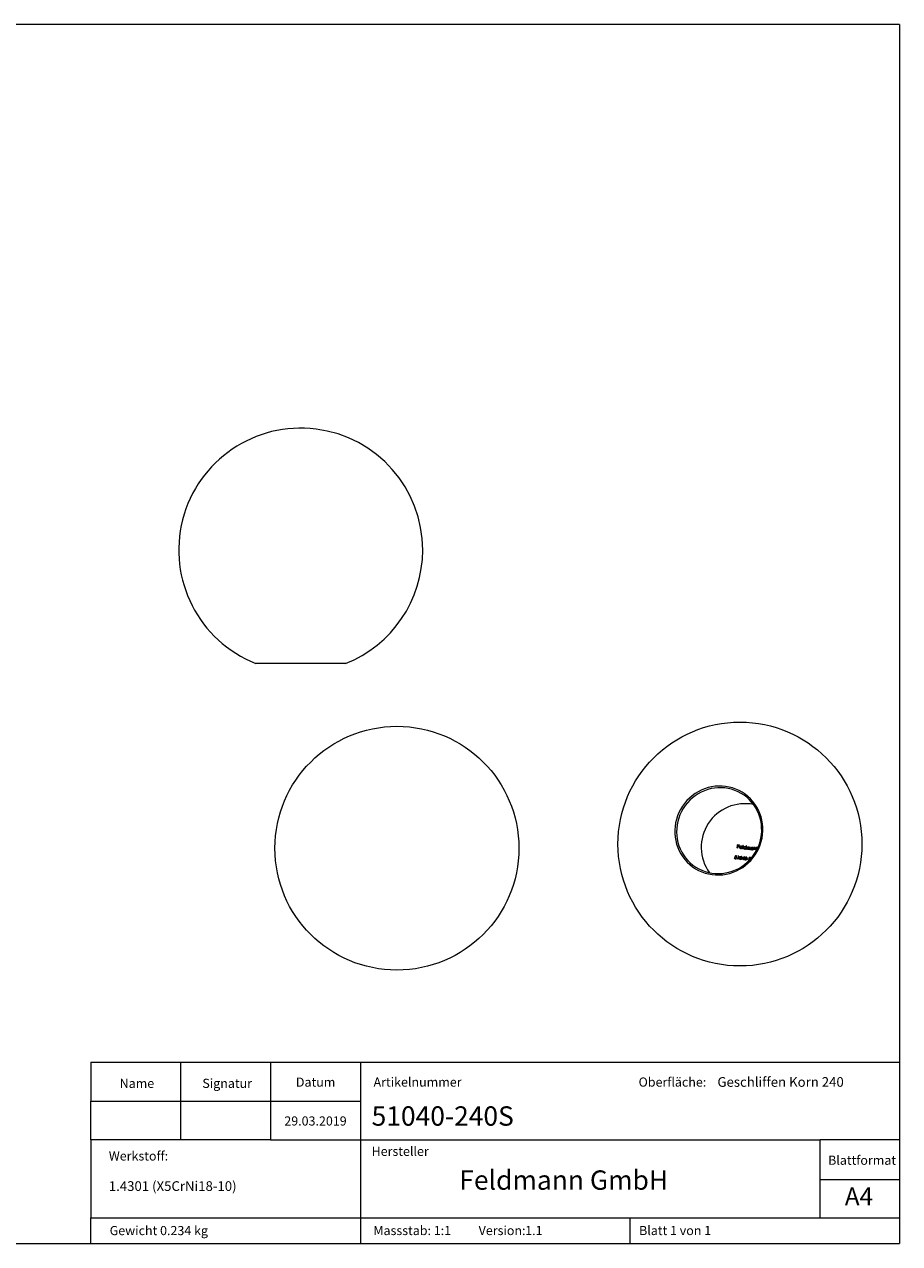
# Model space of a CAD drawing. Units: millimetres. Extents: x 5 to 292, y 5 to 205.
# Drawn here: x 149 to 292, y 5 to 205 of the extents above; entities that cross this region are included whole.
import ezdxf

# ---------------------------------------------------------------- set-up
doc = ezdxf.new("R2010")
doc.units = ezdxf.units.MM
doc.styles.add('SLDTEXTSTYLE0', font='TXT', dxfattribs={"width": 0.75})
doc.styles.add('SLDTEXTSTYLE1', font='TXT', dxfattribs={"width": 0.692308})

msp = doc.modelspace()

# ---------------------------------------------------------------- linework, layer by layer
at = {"color": 7, "linetype": 'Continuous', "lineweight": 0}
for p, q in [((292, 205), (5, 205)), ((292, 205), (292, 5)), ((159.4, 34.75), (174.13, 34.75)), ((159.4, 34.75), (159.4, 28.38)), ((174.13, 34.75), (188.86, 34.75)), ((174.13, 22), (174.13, 34.75)), ((188.86, 34.75), (203.6, 34.75)), ((188.86, 34.75), (188.86, 22)), ((203.6, 34.75), (292, 34.75)), ((203.6, 34.75), (203.6, 5)), ((159.4, 28.38), (174.13, 28.38)), ((159.4, 22), (159.4, 28.38)), ((174.13, 28.38), (188.86, 28.38)), ((188.86, 28.38), (203.6, 28.38)), ((174.13, 22), (159.4, 22)), ((159.4, 22), (159.4, 9.25)), ((188.86, 22), (174.13, 22)), ((188.86, 22), (203.6, 22)), ((203.6, 22), (279, 22)), ((292, 22), (279, 22)), ((279, 15.49), (279, 22)), ((279, 9.25), (279, 15.49)), ((292, 15.49), (279, 15.49)), ((159.4, 9.25), (292, 9.25)), ((159.4, 5), (159.4, 9.25)), ((247.8, 5), (247.8, 9.25)), ((5, 5), (292, 5))]:
    msp.add_line(p, q, dxfattribs=at)
at = {"color": 7, "linetype": 'Continuous', "lineweight": 15}
for p, q in [((201.16, 100.17), (186.46, 100.17)), ((265.45, 70.42), (265.43, 70.43)), ((265.48, 70.19), (265.46, 70.2)), ((265.78, 70.03), (265.75, 70.04)), ((265.84, 70.15), (265.81, 70.16)), ((265.84, 70.05), (265.81, 70.07)), ((266.01, 70.2), (265.98, 70.21)), ((266.08, 70.12), (266.06, 70.13)), ((266.15, 70.01), (266.13, 70.02)), ((266.3, 70.32), (266.35, 70.31)), ((266.32, 70.3), (266.3, 70.32)), ((266.37, 70.3), (266.32, 70.3)), ((266.69, 70.1), (266.66, 70.11)), ((266.76, 70.02), (266.74, 70.03)), ((266.86, 70.23), (266.83, 70.24)), ((266.85, 69.99), (266.83, 70)), ((267.12, 70.02), (267.1, 70.03)), ((267.2, 70.03), (267.18, 70.05)), ((267.45, 70.01), (267.43, 70.03)), ((267.84, 69.99), (267.82, 70.01)), ((264.9, 68.26), (264.95, 68.25)), ((264.92, 68.25), (264.9, 68.26)), ((264.97, 68.24), (264.92, 68.25)), ((264.98, 68.37), (265.09, 68.62)), ((265, 68.17), (265.02, 68.16)), ((265.11, 68.6), (265.01, 68.38)), ((265.08, 68.13), (265.05, 68.15)), ((265.12, 68.56), (265.06, 68.43)), ((265.08, 68.42), (265.06, 68.43)), ((265.11, 68.6), (265.09, 68.62)), ((265.15, 68.42), (265.13, 68.43)), ((265.2, 68.35), (265.18, 68.36)), ((265.24, 68.24), (265.22, 68.26)), ((265.32, 68.58), (265.31, 68.53)), ((265.43, 69.89), (265.38, 69.9)), ((265.51, 68.05), (265.46, 68.06)), ((265.47, 68.51), (265.52, 68.56)), ((265.56, 68.5), (265.47, 68.51)), ((265.54, 68.54), (265.49, 68.5)), ((265.52, 68.56), (265.62, 68.54)), ((265.54, 68.54), (265.52, 68.56)), ((265.64, 68.53), (265.54, 68.54)), ((265.58, 68.49), (265.56, 68.5)), ((265.79, 68.26), (265.77, 68.27)), ((265.86, 68.06), (265.88, 68.04)), ((265.87, 69.88), (265.9, 69.87)), ((265.93, 68.03), (265.91, 68.04)), ((265.96, 69.84), (265.94, 69.86)), ((266.03, 68.49), (266.01, 68.51)), ((266.07, 68.42), (266.05, 68.44)), ((266.07, 68.1), (266.05, 68.11)), ((266.12, 68.22), (266.09, 68.23)), ((266.11, 69.92), (266.15, 69.89)), ((266.16, 68.09), (266.54, 68.44)), ((266.55, 68.41), (266.18, 68.07)), ((266.31, 69.76), (266.26, 69.77)), ((266.48, 68.32), (266.27, 68.13)), ((266.29, 68.11), (266.27, 68.13)), ((266.39, 67.95), (266.41, 68.06)), ((266.44, 68.05), (266.41, 68.06)), ((266.44, 68.05), (266.41, 67.93)), ((266.45, 69.93), (266.43, 69.94)), ((266.45, 68.1), (266.43, 68.11)), ((266.46, 68.05), (266.44, 67.94)), ((266.52, 68.05), (266.46, 68.05)), ((266.47, 68.1), (266.54, 68.1)), ((266.5, 68.09), (266.47, 68.1)), ((266.5, 68.31), (266.48, 68.32)), ((266.53, 68.09), (266.5, 68.09)), ((266.54, 68.1), (266.52, 68.05)), ((266.54, 68.44), (266.55, 68.44)), ((266.55, 68.44), (266.54, 68.44)), ((266.56, 69.78), (266.58, 69.77)), ((266.62, 68.16), (266.6, 68.17)), ((266.66, 69.74), (266.64, 69.75)), ((266.86, 69.68), (266.8, 69.69)), ((266.83, 69.74), (266.81, 69.75)), ((266.84, 69.87), (266.82, 69.88)), ((266.86, 68.4), (266.84, 68.41)), ((266.88, 68.01), (266.86, 68.02)), ((266.89, 68.33), (266.87, 68.35)), ((266.93, 68.13), (266.91, 68.14)), ((267.03, 69.66), (266.97, 69.66)), ((266.98, 68.05), (266.99, 68.1)), ((267.02, 68.09), (266.99, 68.1)), ((267.01, 69.79), (267, 69.65)), ((267.02, 68.09), (267, 68.04)), ((267.06, 69.97), (267.04, 69.98)), ((267.19, 68.09), (267.18, 68.04)), ((267.18, 67.87), (267.42, 68.06)), ((267.44, 68.05), (267.2, 67.86)), ((267.23, 69.97), (267.21, 69.98)), ((267.28, 69.82), (267.26, 69.83)), ((267.3, 69.62), (267.26, 69.62)), ((267.32, 69.92), (267.3, 69.94)), ((267.45, 68.04), (267.3, 67.91)), ((267.44, 68.05), (267.42, 68.06)), ((267.49, 69.95), (267.46, 69.96)), ((267.5, 68.34), (267.48, 68.36)), ((267.53, 69.62), (267.49, 69.62)), ((267.52, 69.82), (267.5, 69.83)), ((267.53, 68.28), (267.51, 68.29)), ((267.57, 68.19), (267.55, 68.2)), ((267.65, 69.8), (267.63, 69.81)), ((267.73, 69.67), (267.75, 69.66)), ((267.81, 69.64), (267.79, 69.65)), ((267.9, 69.93), (267.88, 69.94)), ((267.96, 69.61), (267.92, 69.61)), ((267.95, 69.66), (267.93, 69.67)), ((267.96, 69.79), (267.94, 69.8)), ((267.98, 69.98), (267.95, 70)), ((267.97, 69.91), (267.95, 69.92)), ((267.99, 69.98), (267.98, 69.98)), ((268.1, 69.6), (268.06, 69.61)), ((268.09, 69.99), (268.13, 69.99)), ((268.11, 69.98), (268.09, 69.99)), ((268.13, 69.98), (268.11, 69.98)), ((268.15, 69.91), (268.13, 69.92)), ((268.28, 69.98), (268.26, 70)), ((268.32, 69.92), (268.29, 69.93)), ((268.35, 69.6), (268.31, 69.6)), ((268.35, 69.85), (268.33, 69.87)), ((268.35, 69.77), (268.33, 69.78)), ((268.48, 69.6), (268.44, 69.6)), ((268.48, 69.98), (268.52, 69.98)), ((268.5, 69.97), (268.48, 69.98)), ((268.52, 69.97), (268.5, 69.97)), ((268.54, 69.9), (268.52, 69.91)), ((268.67, 69.97), (268.65, 69.99)), ((268.7, 69.91), (268.68, 69.93)), ((266.44, 67.94), (266.39, 67.95)), ((266.68, 67.97), (266.7, 67.95)), ((266.75, 67.94), (266.73, 67.95)), ((267.31, 67.86), (267.18, 67.87)), ((267.3, 67.91), (267.35, 67.91)), ((267.32, 67.9), (267.3, 67.91))]:
    msp.add_line(p, q, dxfattribs=at)
at = {"color": 7, "linetype": 'Continuous', "lineweight": 15, "flags": 128}
for points in [[(269.54, 72.11), (269.59, 72.69), (269.58, 73.28), (269.53, 73.86), (269.43, 74.44), (269.29, 75.01), (269.1, 75.56), (268.87, 76.09), (268.6, 76.6), (268.28, 77.09), (267.93, 77.55), (267.54, 77.98), (267.12, 78.37), (266.67, 78.73), (266.19, 79.05), (265.68, 79.33), (265.15, 79.57), (264.61, 79.76), (264.05, 79.9), (263.48, 80), (262.9, 80.06), (262.32, 80.06), (261.74, 80.02), (261.16, 79.94), (260.59, 79.8), (260.03, 79.62), (259.49, 79.4), (258.97, 79.13), (258.47, 78.82), (257.99, 78.47), (257.54, 78.09), (257.13, 77.67), (256.74, 77.22), (256.4, 76.74), (256.09, 76.23), (255.82, 75.7), (255.6, 75.16), (255.42, 74.59), (255.28, 74.02), (255.19, 73.44), (255.15, 72.85), (255.15, 72.26), (255.2, 71.68), (255.3, 71.1), (255.44, 70.53), (255.63, 69.98), (255.86, 69.45), (256.14, 68.94), (256.45, 68.45), (256.8, 67.99), (257.19, 67.56), (257.61, 67.17), (258.07, 66.81), (258.55, 66.49), (259.05, 66.21), (259.58, 65.98), (260.13, 65.78), (260.69, 65.64), (261.26, 65.54), (261.83, 65.48), (262.42, 65.48), (263, 65.52), (263.57, 65.61), (264.14, 65.74), (264.7, 65.92), (265.24, 66.14), (265.77, 66.41), (266.27, 66.72), (266.75, 67.07), (267.19, 67.45), (267.61, 67.87), (267.99, 68.32), (268.34, 68.8), (268.65, 69.31), (268.91, 69.84), (269.14, 70.39), (269.32, 70.95), (269.45, 71.52), (269.54, 72.11)], [(269.35, 72.1), (269.39, 72.67), (269.38, 73.25), (269.33, 73.82), (269.23, 74.38), (269.09, 74.94), (268.9, 75.47), (268.67, 75.99), (268.4, 76.49), (268.09, 76.97), (267.74, 77.41), (267.36, 77.83), (266.94, 78.21), (266.49, 78.55), (266.02, 78.86), (265.52, 79.12), (265, 79.35), (264.46, 79.52), (263.91, 79.66), (263.35, 79.75), (262.78, 79.79), (262.21, 79.78), (261.65, 79.73), (261.08, 79.63), (260.53, 79.48), (259.99, 79.29), (259.46, 79.06), (258.96, 78.78), (258.48, 78.47), (258.02, 78.11), (257.59, 77.72), (257.2, 77.3), (256.84, 76.85), (256.51, 76.36), (256.23, 75.86), (255.99, 75.33), (255.79, 74.79), (255.63, 74.24), (255.52, 73.67), (255.46, 73.1), (255.44, 72.52), (255.47, 71.95), (255.54, 71.38), (255.66, 70.82), (255.82, 70.27), (256.03, 69.74), (256.28, 69.23), (256.58, 68.75), (256.91, 68.29), (257.27, 67.86), (257.68, 67.46), (258.11, 67.1), (258.57, 66.77), (259.06, 66.48), (259.57, 66.24), (260.1, 66.04), (260.64, 65.88), (261.2, 65.77), (261.76, 65.71), (262.33, 65.69), (262.9, 65.72), (263.46, 65.8), (264.02, 65.92), (264.57, 66.09), (265.1, 66.3), (265.62, 66.56), (266.11, 66.85), (266.58, 67.19), (267.03, 67.56), (267.44, 67.97), (267.82, 68.4), (268.16, 68.87), (268.46, 69.37), (268.72, 69.88), (268.95, 70.42), (269.12, 70.97), (269.26, 71.53), (269.35, 72.1)], [(265.38, 69.9), (265.41, 70.19), (265.43, 70.43)], [(265.45, 70.42), (265.43, 70.13), (265.4, 69.89)], [(265.43, 70.43), (265.56, 70.41), (265.71, 70.39)], [(265.46, 70.15), (265.45, 70.03), (265.43, 69.89)], [(265.73, 70.37), (265.68, 70.38), (265.45, 70.42)], [(265.48, 70.37), (265.47, 70.33), (265.46, 70.2)], [(265.46, 70.2), (265.56, 70.19), (265.69, 70.17)], [(265.69, 70.12), (265.55, 70.14), (265.46, 70.15)], [(265.7, 70.33), (265.57, 70.35), (265.48, 70.37)], [(265.71, 70.16), (265.66, 70.16), (265.48, 70.19)], [(265.69, 70.17), (265.69, 70.15), (265.69, 70.12)], [(265.71, 70.39), (265.71, 70.38), (265.7, 70.33)], [(266.18, 69.97), (265.98, 70), (265.8, 70.02)], [(265.81, 70.07), (265.96, 70.05), (266.13, 70.02)], [(266.15, 70.01), (265.95, 70.04), (265.84, 70.05)], [(266.1, 70.16), (266.04, 70.19), (266.01, 70.2)], [(266.26, 69.77), (266.27, 69.9), (266.3, 70.32)], [(266.32, 70.3), (266.29, 69.9), (266.28, 69.76)], [(266.35, 70.31), (266.32, 69.9), (266.31, 69.76)], [(266.78, 70.06), (266.75, 70.08), (266.69, 70.1)], [(266.83, 70.24), (266.86, 70.24), (266.88, 70.24)], [(266.83, 70), (266.83, 70.13), (266.83, 70.24)], [(266.86, 70.23), (266.85, 70.11), (266.85, 69.99)], [(266.91, 70.22), (266.88, 70.23), (266.86, 70.23)], [(266.99, 70.06), (267, 70.06), (267.04, 70.05)], [(267.04, 70.05), (267.04, 70.05), (267.04, 69.98)], [(267.24, 70.02), (267.24, 70.02), (267.2, 70.03)], [(267.43, 70.03), (267.47, 70.02), (267.5, 70), (267.52, 69.97), (267.54, 69.93), (267.54, 69.85), (267.54, 69.83)], [(267.51, 69.99), (267.48, 70.01), (267.45, 70.01)], [(265.08, 68.13), (265.03, 68.15), (265.02, 68.16)], [(265.09, 68.62), (265.11, 68.61), (265.32, 68.58)], [(265.34, 68.57), (265.19, 68.59), (265.11, 68.6)], [(265.22, 68.26), (265.22, 68.3), (265.21, 68.33), (265.19, 68.35), (265.17, 68.37), (265.12, 68.38), (265.11, 68.38)], [(265.31, 68.53), (265.12, 68.56), (265.12, 68.56)], [(265.23, 68.39), (265.21, 68.4), (265.15, 68.42)], [(265.46, 68.06), (265.5, 68.21), (265.56, 68.5)], [(265.58, 68.49), (265.53, 68.23), (265.49, 68.04)], [(265.62, 68.54), (265.55, 68.24), (265.51, 68.05)], [(265.9, 67.99), (265.85, 68), (265.81, 68.03), (265.78, 68.06), (265.76, 68.12), (265.76, 68.21), (265.77, 68.27)], [(265.77, 68.27), (265.8, 68.36), (265.85, 68.44), (265.9, 68.49), (265.97, 68.51), (266.01, 68.51)], [(265.79, 68.26), (265.78, 68.15), (265.79, 68.08), (265.81, 68.04), (265.85, 68), (265.85, 68)], [(265.82, 68.26), (265.81, 68.14), (265.82, 68.1), (265.85, 68.07), (265.88, 68.05), (265.91, 68.04)], [(266, 68.45), (265.95, 68.45), (265.91, 68.43), (265.88, 68.4), (265.84, 68.34), (265.82, 68.26)], [(265.93, 68.03), (265.9, 68.04), (265.88, 68.04)], [(265.96, 69.84), (265.91, 69.86), (265.9, 69.87)], [(266.14, 68.22), (266.11, 68.13), (266.05, 68.04), (266, 68.01), (265.94, 67.99), (265.9, 67.99)], [(266.09, 68.23), (266.1, 68.35), (266.08, 68.41), (266.06, 68.43), (266.03, 68.45), (266, 68.45)], [(266.01, 68.51), (266.06, 68.49), (266.1, 68.47), (266.13, 68.43), (266.15, 68.38), (266.15, 68.29), (266.14, 68.22)], [(266.11, 68.47), (266.08, 68.48), (266.03, 68.49)], [(266.41, 68.06), (266.24, 68.08), (266.16, 68.09)], [(266.27, 68.13), (266.3, 68.12), (266.43, 68.11)], [(266.45, 68.1), (266.41, 68.1), (266.29, 68.11)], [(266.43, 68.11), (266.45, 68.2), (266.48, 68.32)], [(266.5, 68.31), (266.49, 68.27), (266.45, 68.1)], [(266.55, 68.44), (266.51, 68.27), (266.47, 68.1)], [(266.66, 69.74), (266.59, 69.76), (266.59, 69.77)], [(266.72, 67.9), (266.67, 67.91), (266.63, 67.94), (266.61, 67.97), (266.59, 68.03), (266.6, 68.17)], [(266.6, 68.17), (266.63, 68.27), (266.69, 68.36), (266.74, 68.39), (266.79, 68.41), (266.84, 68.41)], [(266.62, 68.16), (266.61, 68.06), (266.62, 67.98), (266.64, 67.93), (266.67, 67.91)], [(266.86, 68.4), (266.81, 68.4), (266.77, 68.38), (266.73, 68.36), (266.68, 68.3), (266.62, 68.16)], [(266.65, 68.17), (266.64, 68.09), (266.64, 68.02), (266.66, 67.99), (266.69, 67.96), (266.73, 67.95)], [(266.83, 68.36), (266.79, 68.36), (266.76, 68.35), (266.73, 68.33), (266.69, 68.28), (266.65, 68.17)], [(266.96, 68.14), (266.92, 68.04), (266.87, 67.96), (266.82, 67.93), (266.78, 67.91), (266.72, 67.9), (266.72, 67.9)], [(266.8, 69.69), (266.81, 69.72), (266.81, 69.75)], [(266.83, 69.74), (266.83, 69.71), (266.83, 69.67)], [(266.91, 68.14), (266.92, 68.21), (266.91, 68.3), (266.89, 68.33), (266.87, 68.35), (266.83, 68.36)], [(266.84, 68.41), (266.88, 68.4), (266.92, 68.38), (266.95, 68.34), (266.97, 68.27), (266.96, 68.14)], [(266.93, 68.37), (266.91, 68.39), (266.86, 68.4)], [(266.89, 68.33), (266.91, 68.32), (266.93, 68.3), (266.94, 68.24), (266.93, 68.13)], [(267.18, 68.04), (267.1, 68.04), (266.98, 68.05)], [(266.99, 68.1), (267.12, 68.09), (267.19, 68.09)], [(267.21, 68.07), (267.1, 68.08), (267.02, 68.09)], [(267.17, 70), (267.13, 69.99), (267.1, 69.98), (267.07, 69.95), (267.05, 69.92), (267.04, 69.82)], [(267.26, 69.83), (267.26, 69.9), (267.25, 69.93), (267.23, 69.96), (267.21, 69.98), (267.18, 69.99), (267.17, 70)], [(267.32, 68.2), (267.31, 68.21), (267.28, 68.21)], [(267.42, 69.98), (267.38, 69.97), (267.34, 69.94), (267.32, 69.91), (267.31, 69.84), (267.3, 69.78)], [(267.5, 69.83), (267.5, 69.89), (267.5, 69.92), (267.49, 69.94), (267.47, 69.96), (267.45, 69.97), (267.43, 69.98), (267.42, 69.98)], [(267.48, 69.95), (267.5, 69.94), (267.51, 69.92), (267.52, 69.9), (267.52, 69.82)], [(267.49, 69.62), (267.5, 69.79), (267.5, 69.83)], [(267.52, 69.82), (267.51, 69.66), (267.51, 69.6)], [(267.54, 69.83), (267.54, 69.79), (267.53, 69.62)], [(267.81, 69.64), (267.76, 69.65), (267.75, 69.66)], [(267.92, 69.97), (267.88, 69.99), (267.84, 69.99)], [(267.92, 69.61), (267.92, 69.64), (267.93, 69.67)], [(267.95, 69.66), (267.95, 69.63), (267.94, 69.59)], [(267.95, 70), (267.97, 70), (268, 70)], [(267.95, 69.92), (267.95, 69.96), (267.95, 70)], [(268, 70), (267.98, 69.8), (267.96, 69.61)], [(267.98, 69.98), (267.97, 69.92), (267.97, 69.91)], [(268.06, 69.61), (268.08, 69.81), (268.09, 69.99)], [(268.11, 69.98), (268.1, 69.8), (268.08, 69.59)], [(268.11, 69.74), (268.1, 69.68), (268.1, 69.6)], [(268.13, 69.99), (268.13, 69.98), (268.13, 69.92)], [(268.26, 70), (268.31, 69.98), (268.34, 69.96), (268.36, 69.92), (268.37, 69.88), (268.37, 69.8)], [(268.34, 69.96), (268.31, 69.98), (268.28, 69.98)], [(268.31, 69.6), (268.32, 69.69), (268.33, 69.78)], [(268.35, 69.77), (268.34, 69.68), (268.33, 69.59)], [(268.37, 69.8), (268.36, 69.7), (268.35, 69.6)], [(268.44, 69.6), (268.46, 69.8), (268.48, 69.98)], [(268.5, 69.97), (268.48, 69.77), (268.46, 69.58)], [(268.5, 69.73), (268.49, 69.67), (268.48, 69.6)], [(268.52, 69.98), (268.52, 69.96), (268.52, 69.91)], [(268.73, 69.95), (268.7, 69.97), (268.67, 69.97)], [(266.75, 67.94), (266.72, 67.95), (266.71, 67.95)]]:
    msp.add_lwpolyline(points, dxfattribs=at)
at = {"color": 7, "linetype": 'Continuous', "lineweight": 15}
for centre in [(265.82, 70.54), (209.58, 69.86)]:
    msp.add_circle(centre, 20, dxfattribs=at)
for centre, radius, start, end in [((193.81, 118.77), 20, 0, 248.4385), ((193.81, 118.77), 20, 291.5615, 0), ((266.63, 70.02), 7.15, 78.6107, 215.6904), ((265.94, 70.02), 0.188, 132.5549, 175.0478), ((265.96, 70.02), 0.211, 174.8654, 264.6406), ((265.97, 70), 0.195, 172.4703, 239.6725), ((265.96, 70.01), 0.188, 132.5744, 175.0282), ((265.96, 70.01), 0.156, 176.47, 263.8187), ((265.95, 70.02), 0.197, 79.3696, 132.5526), ((265.96, 70.01), 0.159, 124.8055, 158.3975), ((265.97, 70.01), 0.193, 78.7675, 133.1547), ((265.95, 70), 0.16, 79.8842, 121.0936), ((265.96, 69.98), 0.227, 32.9768, 82.9896), ((265.97, 69.99), 0.171, 10.1052, 84.1727), ((266.01, 69.99), 0.144, 6.8791, 60.5893), ((265.96, 69.99), 0.22, 354.1998, 32.9305), ((266.63, 69.92), 0.196, 79.1039, 173.6763), ((266.65, 69.91), 0.194, 78.3579, 174.4223), ((266.63, 69.92), 0.149, 78.2088, 173.8971), ((266.63, 69.89), 0.228, 31.2946, 81.9566), ((266.64, 69.89), 0.178, 358.6215, 83.7674), ((266.68, 69.88), 0.162, 356.4926, 60.5328), ((261.24, 70.24), 5.64, 354.2853, 359.9588), ((263.35, 70.04), 3.65, 354.0411, 0.2959), ((267.18, 69.88), 0.174, 119.8109, 144.7732), ((267.21, 69.86), 0.184, 120.5011, 144.083), ((267.16, 69.89), 0.161, 83.9116, 113.0878), ((267.18, 69.87), 0.162, 83.9952, 113.0041), ((267.16, 69.91), 0.14, 11.7586, 83.1808), ((267.43, 69.88), 0.141, 88.9332, 158.4541), ((267.45, 69.87), 0.142, 89.3145, 158.0728), ((267.82, 69.81), 0.194, 91.0928, 181.3153), ((267.81, 69.86), 0.15, 26.1279, 89.0061), ((265.05, 68.25), 0.154, 176.365, 265.7923), ((265.06, 68.23), 0.139, 173.2983, 239.9527), ((265.06, 68.26), 0.113, 183.571, 266.1443), ((265.07, 67.97), 0.414, 84.924, 102.8224), ((265.08, 68.29), 0.198, 259.1481, 346.5816), ((265.08, 68.29), 0.146, 259.6049, 345.5308), ((265.1, 68.17), 0.263, 83.1311, 97.9751), ((265.12, 68.15), 0.266, 83.2216, 97.8846), ((265.1, 68.28), 0.146, 259.6372, 345.4986), ((265.12, 68.28), 0.154, 348.129, 86.9404), ((265.15, 68.26), 0.0922, 345.7188, 61.0301), ((266.03, 68.25), 0.241, 90.0126, 178.7468), ((265.92, 68.18), 0.143, 265.1293, 329.5351), ((265.94, 68.17), 0.141, 264.6771, 329.9873), ((265.98, 70.02), 0.169, 258.5752, 320.4227), ((265.99, 70.01), 0.203, 257.696, 323.2831), ((266, 70.01), 0.171, 259.1588, 319.8391), ((265.73, 68.31), 0.373, 327.9046, 347.9829), ((265.95, 68.29), 0.181, 336.4354, 47.8374), ((265.76, 68.29), 0.36, 327.5532, 348.3342), ((266.65, 69.93), 0.221, 176.5437, 264.4994), ((266.65, 69.9), 0.198, 173.6484, 242.1107), ((266.66, 69.93), 0.176, 178.9083, 263.0549), ((266.67, 69.92), 0.219, 259.7118, 309.9793), ((266.67, 69.9), 0.147, 255.7962, 354.2461), ((266.69, 69.89), 0.15, 257.0006, 353.0417), ((266.74, 68.09), 0.142, 267.0537, 330.8819), ((266.76, 68.08), 0.14, 266.4485, 331.4871), ((266.52, 68.23), 0.396, 328.2665, 347.1524), ((266.56, 68.21), 0.383, 327.9591, 347.4598), ((264.79, 69.9), 2.25, 353.8152, 358.0359), ((267.14, 69.86), 0.144, 343.9315, 51.0637), ((265.71, 69.74), 1.55, 355.6575, 3.3058), ((265.72, 69.73), 1.56, 355.6803, 3.283), ((267.47, 68.16), 0.196, 87.052, 166.7247), ((265.91, 69.75), 1.4, 354.6808, 1.0835), ((267.49, 68.15), 0.199, 87.7485, 166.0281), ((267.46, 68.17), 0.139, 86.9657, 165.6287), ((267.29, 68.31), 0.28, 297.972, 338.1531), ((267.31, 68.29), 0.279, 297.8752, 338.2499), ((267.28, 68.33), 0.341, 301.3808, 338.8878), ((267.47, 68.22), 0.086, 346.4615, 90.3078), ((267.47, 68.24), 0.123, 344.9289, 88.3034), ((267.5, 68.24), 0.109, 53.5356, 90.7501), ((267.49, 68.21), 0.0788, 344.2227, 60.3713), ((267.81, 69.78), 0.181, 171.818, 262.7352), ((267.85, 69.8), 0.198, 92.1888, 180.2193), ((267.84, 69.77), 0.195, 172.9321, 234.8035), ((267.82, 69.81), 0.153, 92.4385, 179.3653), ((267.8, 69.79), 0.137, 171.1453, 264.4389), ((267.79, 69.78), 0.176, 268.7983, 322.9705), ((267.78, 69.81), 0.156, 272.2111, 357.4548), ((267.81, 69.82), 0.136, 349.8621, 86.3132), ((267.81, 69.79), 0.153, 271.1056, 358.5602), ((267.82, 69.81), 0.144, 352.0672, 56.0983), ((268.8, 69.69), 0.692, 167.0217, 175.7307), ((268.26, 69.84), 0.155, 89.3973, 148.5432), ((268.26, 69.81), 0.136, 93.6756, 164.929), ((268.29, 69.82), 0.166, 91.4794, 146.4611), ((268.25, 69.87), 0.0783, 359.6426, 91.4684), ((268.27, 69.85), 0.0829, 1.7885, 55.1072), ((267.85, 69.84), 0.476, 352.5972, 3.2492), ((267.85, 69.83), 0.502, 352.8775, 2.9689), ((269.17, 69.68), 0.676, 166.5435, 175.4252), ((268.65, 69.8), 0.137, 93.7645, 164.3474), ((268.65, 69.83), 0.157, 89.6697, 148.0025), ((268.67, 69.81), 0.165, 91.1887, 146.4835), ((268.64, 69.86), 0.0772, 359.2346, 91.6945), ((268.66, 69.89), 0.0909, 30.7196, 93.6236)]:
    msp.add_arc(centre, radius, start, end, dxfattribs=at)

# ---------------------------------------------------------------- texts
at = {"color": 7, "linetype": 'Continuous', "lineweight": 0}
for s, insert, char_height, attachment_point, style in [('Name', (166.95, 32.04), 1.5, 2, 'SLDTEXTSTYLE0'), ('Signatur', (181.75, 32.04), 1.5, 2, 'SLDTEXTSTYLE0'), ('Datum', (196.25, 32.24), 1.5, 2, 'SLDTEXTSTYLE0'), ('Artikelnummer', (205.75, 32.25), 1.5, 1, 'SLDTEXTSTYLE0'), ('Oberfläche:', (249.2, 32.25), 1.5, 1, 'SLDTEXTSTYLE0'), ('Geschliffen Korn 240', (262.13, 32.31), 1.5875, 1, 'SLDTEXTSTYLE0'), ('51040-240S', (205.43, 27.52), 3.175, 1, 'SLDTEXTSTYLE0'), ('29.03.2019', (196.23, 25.87), 1.5, 2, 'SLDTEXTSTYLE0'), ('Werkstoff:', (162.34, 20.13), 1.5, 1, 'SLDTEXTSTYLE0'), ('Hersteller', (205.43, 20.89), 1.5, 1, 'SLDTEXTSTYLE0'), ('Blattformat', (280.28, 19.43), 1.5, 1, 'SLDTEXTSTYLE0'), ('Feldmann GmbH', (219.81, 17.01), 3.175, 1, 'SLDTEXTSTYLE0'), ('1.4301 (X5CrNi18-10)', (162.34, 15.23), 1.5875, 1, 'SLDTEXTSTYLE0'), ('A4', (283.02, 14.21), 2.91, 1, 'SLDTEXTSTYLE0'), ('Gewicht 0.234 kg', (170.54, 7.89), 1.5, 2, 'SLDTEXTSTYLE0'), ('Massstab: 1:1', (205.72, 7.9), 1.5, 1, 'SLDTEXTSTYLE0'), ('Blatt 1 von 1', (249.28, 7.9), 1.5, 1, 'SLDTEXTSTYLE1'), ('Version:', (222.98, 7.9), 1.5, 1, 'SLDTEXTSTYLE0'), ('1.1', (230.61, 7.9), 1.5, 1, 'SLDTEXTSTYLE0')]:
    msp.add_mtext(s, dxfattribs=dict(at, insert=insert, char_height=char_height, attachment_point=attachment_point, style=style))

doc.saveas('drawing.dxf')
